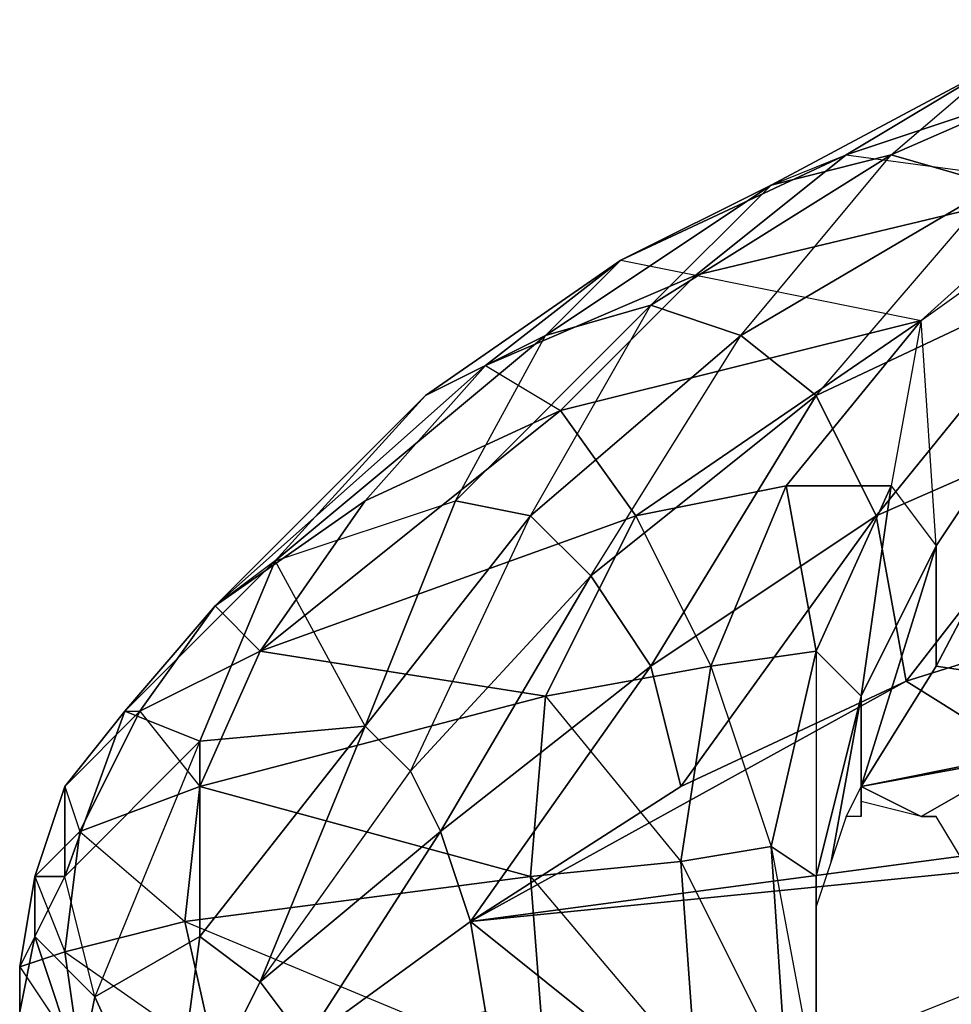
# Model space of a CAD drawing. Units: millimetres. Extents: x 36107 to 653200, y -1313296 to -9004.
# Drawn here: x 43288 to 43335, y -11786 to -11736 of the extents above; entities that cross this region are included whole.
import ezdxf

# ---------------------------------------------------------------- set-up
doc = ezdxf.new("R2010")
doc.units = ezdxf.units.MM
doc.layers.add('МАФЫ НАШИ', color=250, linetype='Continuous', lineweight=25)

# ---------------------------------------------------------------- blocks, each defined once
blk = doc.blocks.new('гшггш')
at = {"layer": 'МАФЫ НАШИ', "color": 18, "lineweight": 25}
for points in [[(43337.743, -11738.318), (43349.133, -11736.04), (43341.54, -11739.077), (43330.15, -11742.874)], [(43332.428, -11742.874), (43344.577, -11737.559), (43337.743, -11738.318), (43326.354, -11744.392)], [(43337.743, -11744.392), (43349.892, -11739.837), (43344.577, -11737.559), (43332.428, -11742.874)], [(43332.428, -11742.874), (43337.743, -11738.318), (43344.577, -11737.559), (43332.428, -11742.874), (43337.743, -11744.392), (43344.577, -11737.559)], [(43326.354, -11744.392), (43337.743, -11738.318), (43330.15, -11742.874), (43318.761, -11748.189)], [(43326.354, -11744.392), (43330.15, -11742.874), (43337.743, -11738.318), (43326.354, -11744.392), (43332.428, -11742.874), (43337.743, -11738.318)], [(43330.15, -11742.874), (43341.54, -11744.392), (43341.54, -11739.077), (43330.15, -11742.874), (43337.743, -11738.318), (43341.54, -11739.077)], [(43330.15, -11742.874), (43341.54, -11739.077), (43341.54, -11744.392), (43322.557, -11748.948)], [(43334.706, -11768.69), (43349.892, -11739.837), (43334.706, -11762.615), (43333.947, -11751.226), (43349.892, -11739.837), (43341.54, -11744.392), (43341.54, -11739.077), (43349.892, -11739.837), (43341.54, -11744.392), (43333.947, -11751.226), (43349.892, -11739.837), (43334.706, -11762.615)], [(43318.761, -11748.189), (43330.15, -11742.874), (43322.557, -11748.948), (43311.927, -11753.504)], [(43320.279, -11750.467), (43332.428, -11742.874), (43326.354, -11744.392), (43314.964, -11751.985)], [(43318.761, -11748.189), (43322.557, -11748.948), (43330.15, -11742.874), (43318.761, -11748.189), (43326.354, -11744.392), (43330.15, -11742.874)], [(43324.835, -11751.985), (43337.743, -11744.392), (43332.428, -11742.874), (43320.279, -11750.467)], [(43320.279, -11750.467), (43326.354, -11744.392), (43332.428, -11742.874), (43320.279, -11750.467), (43324.835, -11751.985), (43332.428, -11742.874)], [(43322.557, -11748.948), (43333.947, -11751.226), (43341.54, -11744.392), (43322.557, -11748.948), (43330.15, -11742.874), (43341.54, -11744.392)], [(43324.835, -11751.985), (43332.428, -11742.874), (43337.743, -11744.392), (43324.835, -11751.985), (43328.632, -11755.022), (43337.743, -11744.392)], [(43314.964, -11751.985), (43326.354, -11744.392), (43318.761, -11748.189), (43308.89, -11755.022)], [(43314.964, -11751.985), (43318.761, -11748.189), (43326.354, -11744.392), (43314.964, -11751.985), (43320.279, -11750.467), (43326.354, -11744.392)], [(43322.557, -11748.948), (43341.54, -11744.392), (43333.947, -11751.226), (43315.724, -11755.782)], [(43328.632, -11755.022), (43341.54, -11748.948), (43337.743, -11744.392), (43324.835, -11751.985)], [(43328.632, -11755.022), (43337.743, -11744.392), (43341.54, -11748.948), (43328.632, -11755.022), (43331.669, -11761.097), (43341.54, -11748.948)], [(43308.89, -11755.022), (43318.761, -11748.189), (43311.927, -11753.504), (43298.26, -11765.653)], [(43308.89, -11755.022), (43311.927, -11753.504), (43318.761, -11748.189), (43308.89, -11755.022), (43314.964, -11751.985), (43318.761, -11748.189)], [(43311.927, -11753.504), (43315.724, -11755.782), (43322.557, -11748.948), (43311.927, -11753.504), (43318.761, -11748.189), (43322.557, -11748.948)], [(43311.927, -11753.504), (43322.557, -11748.948), (43315.724, -11755.782), (43305.853, -11760.338)], [(43333.947, -11751.226), (43315.724, -11755.782), (43322.557, -11748.948)], [(43331.669, -11761.097), (43320.279, -11768.69), (43321.798, -11774.764), (43331.669, -11761.097), (43321.798, -11774.764), (43333.187, -11769.449), (43331.669, -11761.097), (43333.187, -11769.449), (43343.818, -11755.782), (43345.336, -11765.653), (43333.187, -11769.449), (43343.818, -11755.782), (43331.669, -11761.097), (43343.818, -11755.782), (43341.54, -11748.948)], [(43310.408, -11760.338), (43320.279, -11750.467), (43314.964, -11751.985), (43301.297, -11763.375)], [(43314.205, -11761.097), (43324.835, -11751.985), (43320.279, -11750.467), (43310.408, -11760.338)], [(43310.408, -11760.338), (43314.964, -11751.985), (43320.279, -11750.467), (43310.408, -11760.338), (43314.205, -11761.097), (43320.279, -11750.467)], [(43314.205, -11761.097), (43320.279, -11750.467), (43324.835, -11751.985), (43314.205, -11761.097), (43317.242, -11764.134), (43324.835, -11751.985)], [(43319.52, -11761.097), (43333.947, -11751.226), (43315.724, -11755.782), (43319.52, -11761.097), (43315.724, -11755.782), (43300.538, -11767.931), (43319.52, -11761.097), (43300.538, -11767.931), (43314.964, -11770.208), (43297.5, -11774.764), (43300.538, -11767.931), (43314.964, -11770.208)], [(43319.52, -11761.097), (43323.316, -11768.69), (43327.113, -11759.578), (43319.52, -11761.097), (43333.947, -11751.226), (43327.113, -11759.578)], [(43334.706, -11762.615), (43333.947, -11751.226), (43332.428, -11759.578), (43327.113, -11759.578), (43333.947, -11751.226), (43332.428, -11759.578)], [(43301.297, -11763.375), (43298.26, -11765.653), (43308.89, -11755.022), (43301.297, -11763.375), (43308.89, -11755.022), (43314.964, -11751.985), (43301.297, -11763.375), (43310.408, -11760.338), (43314.964, -11751.985)], [(43317.242, -11764.134), (43328.632, -11755.022), (43324.835, -11751.985), (43314.205, -11761.097)], [(43317.242, -11764.134), (43324.835, -11751.985), (43328.632, -11755.022), (43317.242, -11764.134), (43320.279, -11768.69), (43328.632, -11755.022)], [(43298.26, -11765.653), (43300.538, -11767.931), (43305.853, -11760.338), (43298.26, -11765.653), (43305.853, -11760.338), (43311.927, -11753.504), (43298.26, -11765.653), (43308.89, -11755.022), (43311.927, -11753.504)], [(43305.853, -11760.338), (43300.538, -11767.931), (43315.724, -11755.782), (43305.853, -11760.338), (43311.927, -11753.504), (43315.724, -11755.782)], [(43320.279, -11768.69), (43309.649, -11777.042), (43311.168, -11781.598), (43320.279, -11768.69), (43331.669, -11761.097), (43328.632, -11755.022)], [(43320.279, -11768.69), (43331.669, -11761.097), (43328.632, -11755.022), (43317.242, -11764.134)], [(43319.52, -11761.097), (43327.113, -11759.578), (43323.316, -11768.69), (43314.964, -11770.208)], [(43327.113, -11759.578), (43332.428, -11759.578), (43328.632, -11767.931), (43323.316, -11768.69)], [(43323.316, -11768.69), (43326.354, -11777.801), (43328.632, -11767.931), (43323.316, -11768.69), (43327.113, -11759.578), (43328.632, -11767.931)], [(43327.113, -11759.578), (43332.428, -11759.578), (43328.632, -11767.931)], [(43332.428, -11759.578), (43334.706, -11762.615), (43330.909, -11770.208), (43328.632, -11767.931)], [(43328.632, -11767.931), (43328.632, -11779.32), (43330.909, -11770.208), (43328.632, -11767.931), (43332.428, -11759.578), (43330.909, -11770.208)], [(43332.428, -11759.578), (43334.706, -11762.615), (43330.909, -11770.208)], [(43305.853, -11771.727), (43301.297, -11763.375), (43310.408, -11760.338), (43305.853, -11771.727), (43310.408, -11760.338), (43314.205, -11761.097), (43305.853, -11771.727), (43308.131, -11774.005), (43314.205, -11761.097)], [(43308.131, -11774.005), (43317.242, -11764.134), (43314.205, -11761.097), (43305.853, -11771.727)], [(43308.131, -11774.005), (43314.205, -11761.097), (43317.242, -11764.134), (43308.131, -11774.005), (43309.649, -11777.042), (43317.242, -11764.134)], [(43314.964, -11770.208), (43321.798, -11778.561), (43323.316, -11768.69), (43314.964, -11770.208), (43319.52, -11761.097), (43323.316, -11768.69)], [(43331.669, -11761.097), (43320.279, -11768.69), (43321.798, -11774.764)], [(43330.909, -11774.764), (43330.909, -11770.208), (43334.706, -11762.615), (43330.909, -11774.764), (43330.15, -11776.283), (43329.391, -11778.561), (43330.909, -11770.208)], [(43334.706, -11762.615), (43334.706, -11768.69), (43330.909, -11774.764), (43330.909, -11770.208)], [(43334.706, -11762.615), (43334.706, -11768.69), (43330.909, -11774.764)], [(43297.5, -11772.486), (43301.297, -11763.375), (43293.704, -11770.968)], [(43293.704, -11770.968), (43294.463, -11770.968), (43298.26, -11765.653), (43293.704, -11770.968), (43301.297, -11763.375), (43298.26, -11765.653)], [(43301.297, -11763.375), (43297.5, -11772.486), (43305.853, -11771.727)], [(43309.649, -11777.042), (43320.279, -11768.69), (43317.242, -11764.134), (43308.131, -11774.005)], [(43309.649, -11777.042), (43320.279, -11768.69), (43317.242, -11764.134)], [(43293.704, -11770.968), (43298.26, -11765.653), (43294.463, -11770.968), (43290.667, -11774.764)], [(43294.463, -11770.968), (43297.5, -11774.764), (43300.538, -11767.931), (43294.463, -11770.968), (43298.26, -11765.653), (43300.538, -11767.931)], [(43311.168, -11781.598), (43333.187, -11769.449), (43345.336, -11777.042), (43345.336, -11765.653), (43333.187, -11769.449), (43321.798, -11774.764)], [(43318.761, -11815.766), (43338.502, -11829.434), (43322.557, -11790.709), (43356.726, -11777.042), (43311.168, -11781.598), (43345.336, -11777.042), (43345.336, -11765.653), (43333.187, -11769.449), (43345.336, -11777.042), (43333.187, -11769.449), (43311.168, -11781.598), (43321.798, -11774.764), (43333.187, -11769.449), (43311.168, -11781.598), (43345.336, -11777.042), (43356.726, -11777.042), (43311.168, -11781.598), (43322.557, -11790.709), (43311.927, -11786.154), (43311.168, -11781.598), (43322.557, -11790.709), (43356.726, -11777.042), (43338.502, -11829.434), (43322.557, -11790.709)], [(43294.463, -11770.968), (43300.538, -11767.931), (43297.5, -11774.764), (43291.426, -11777.042)], [(43323.316, -11768.69), (43328.632, -11767.931), (43326.354, -11777.801), (43321.798, -11778.561)], [(43328.632, -11767.931), (43330.909, -11770.208), (43328.632, -11779.32), (43326.354, -11777.801)], [(43326.354, -11777.801), (43328.632, -11789.95), (43328.632, -11779.32), (43326.354, -11777.801), (43328.632, -11767.931), (43328.632, -11779.32)], [(43311.168, -11781.598), (43321.798, -11774.764), (43320.279, -11768.69), (43309.649, -11777.042)], [(43311.168, -11781.598), (43321.798, -11774.764), (43320.279, -11768.69)], [(43314.964, -11770.208), (43323.316, -11768.69), (43321.798, -11778.561), (43314.205, -11779.32)], [(43321.798, -11778.561), (43327.113, -11789.191), (43326.354, -11777.801), (43321.798, -11778.561), (43323.316, -11768.69), (43326.354, -11777.801)], [(43297.5, -11774.764), (43314.964, -11770.208), (43314.205, -11779.32), (43296.741, -11781.598)], [(43297.5, -11774.764), (43314.964, -11770.208), (43314.205, -11779.32)], [(43314.205, -11779.32), (43322.557, -11789.191), (43321.798, -11778.561), (43314.205, -11779.32), (43314.964, -11770.208), (43321.798, -11778.561)], [(43328.632, -11789.95), (43328.632, -11783.876), (43328.632, -11779.32), (43330.909, -11770.208), (43329.391, -11778.561), (43328.632, -11780.839), (43328.632, -11779.32)], [(43328.632, -11789.95), (43328.632, -11783.876), (43328.632, -11779.32), (43330.909, -11770.208), (43329.391, -11778.561), (43328.632, -11780.839), (43328.632, -11779.32)], [(43330.909, -11774.764), (43330.15, -11776.283), (43329.391, -11778.561), (43330.909, -11770.208)], [(43290.667, -11774.764), (43294.463, -11770.968), (43291.426, -11777.042), (43289.148, -11779.32)], [(43290.667, -11779.32), (43293.704, -11770.968), (43290.667, -11774.764), (43290.667, -11779.32), (43290.667, -11774.764), (43289.148, -11779.32)], [(43293.704, -11770.968), (43290.667, -11779.32), (43297.5, -11772.486)], [(43290.667, -11774.764), (43291.426, -11777.042), (43294.463, -11770.968), (43290.667, -11774.764), (43293.704, -11770.968), (43294.463, -11770.968)], [(43291.426, -11777.042), (43296.741, -11781.598), (43297.5, -11774.764), (43291.426, -11777.042), (43294.463, -11770.968), (43297.5, -11774.764)], [(43292.185, -11785.394), (43290.667, -11779.32), (43297.5, -11772.486), (43305.853, -11771.727), (43297.5, -11782.357), (43300.538, -11784.635), (43308.131, -11774.005), (43305.853, -11771.727), (43297.5, -11782.357), (43297.5, -11772.486), (43292.185, -11785.394), (43290.667, -11779.32), (43289.148, -11782.357), (43291.426, -11789.191)], [(43297.5, -11782.357), (43305.853, -11771.727), (43297.5, -11772.486), (43297.5, -11782.357), (43297.5, -11772.486), (43292.185, -11785.394), (43290.667, -11779.32), (43297.5, -11772.486), (43292.185, -11785.394)], [(43305.853, -11771.727), (43297.5, -11782.357), (43300.538, -11784.635)], [(43300.538, -11784.635), (43308.131, -11774.005), (43305.853, -11771.727)], [(43333.947, -11776.283), (43339.262, -11773.246), (43336.984, -11780.079), (43334.706, -11776.283), (43333.947, -11776.283), (43334.706, -11776.283)], [(43333.947, -11776.283), (43339.262, -11773.246), (43336.984, -11780.079), (43334.706, -11776.283), (43333.947, -11776.283), (43334.706, -11776.283)], [(43300.538, -11784.635), (43308.131, -11774.005), (43309.649, -11777.042), (43300.538, -11784.635), (43309.649, -11777.042), (43302.815, -11787.672), (43311.168, -11781.598), (43309.649, -11777.042), (43302.815, -11787.672)], [(43289.148, -11779.32), (43290.667, -11783.116), (43291.426, -11777.042), (43289.148, -11779.32), (43290.667, -11774.764), (43291.426, -11777.042)], [(43291.426, -11777.042), (43297.5, -11774.764), (43296.741, -11781.598), (43290.667, -11783.116)], [(43296.741, -11781.598), (43314.964, -11789.191), (43314.205, -11779.32), (43296.741, -11781.598), (43297.5, -11774.764), (43314.205, -11779.32)], [(43330.15, -11776.283), (43330.909, -11774.764), (43330.909, -11776.283)], [(43330.909, -11775.523), (43330.909, -11774.764), (43333.947, -11776.283)], [(43330.909, -11775.523), (43330.909, -11774.764), (43333.947, -11776.283)], [(43289.148, -11779.32), (43291.426, -11777.042), (43290.667, -11783.116), (43288.389, -11783.876)], [(43290.667, -11783.116), (43298.26, -11788.432), (43296.741, -11781.598), (43290.667, -11783.116), (43291.426, -11777.042), (43296.741, -11781.598)], [(43300.538, -11784.635), (43302.815, -11787.672), (43309.649, -11777.042)], [(43321.798, -11778.561), (43326.354, -11777.801), (43327.113, -11789.191), (43322.557, -11789.191)], [(43326.354, -11777.801), (43328.632, -11779.32), (43328.632, -11789.95), (43327.113, -11789.191)], [(43328.632, -11789.95), (43327.113, -11789.191), (43326.354, -11777.801)], [(43314.205, -11779.32), (43321.798, -11778.561), (43322.557, -11789.191), (43314.964, -11789.191)], [(43322.557, -11789.191), (43328.632, -11800.58), (43327.113, -11789.191), (43322.557, -11789.191), (43321.798, -11778.561), (43327.113, -11789.191)], [(43289.148, -11782.357), (43289.148, -11779.32), (43288.389, -11783.876), (43288.389, -11786.154)], [(43289.148, -11782.357), (43288.389, -11783.876), (43289.148, -11779.32), (43289.148, -11782.357), (43290.667, -11779.32), (43289.148, -11779.32)], [(43288.389, -11783.876), (43291.426, -11788.432), (43290.667, -11783.116), (43288.389, -11783.876), (43289.148, -11779.32), (43290.667, -11783.116)], [(43292.185, -11785.394), (43290.667, -11779.32), (43289.148, -11782.357)], [(43296.741, -11781.598), (43314.205, -11779.32), (43314.964, -11789.191), (43298.26, -11788.432)], [(43314.964, -11789.191), (43324.835, -11799.821), (43322.557, -11789.191), (43314.964, -11789.191), (43314.205, -11779.32), (43322.557, -11789.191)], [(43328.632, -11783.876), (43328.632, -11779.32), (43328.632, -11780.839)], [(43290.667, -11783.116), (43296.741, -11781.598), (43298.26, -11788.432), (43291.426, -11788.432)], [(43314.964, -11789.191), (43298.26, -11788.432), (43296.741, -11781.598)], [(43302.815, -11787.672), (43311.168, -11781.598), (43311.927, -11786.154), (43302.815, -11787.672), (43302.815, -11797.543), (43311.927, -11786.154)], [(43291.426, -11789.191), (43288.389, -11789.191), (43288.389, -11786.154), (43291.426, -11789.191), (43288.389, -11786.154), (43289.148, -11782.357), (43291.426, -11789.191), (43292.185, -11785.394), (43289.148, -11782.357)], [(43288.389, -11786.154), (43288.389, -11788.432), (43288.389, -11783.876), (43288.389, -11786.154), (43289.148, -11782.357), (43288.389, -11783.876)], [(43295.982, -11793.747), (43297.5, -11782.357), (43292.185, -11785.394), (43295.982, -11793.747), (43292.185, -11785.394), (43291.426, -11789.191)], [(43295.982, -11793.747), (43291.426, -11789.191), (43291.426, -11792.987), (43295.982, -11793.747), (43296.741, -11805.895), (43299.778, -11805.136), (43295.982, -11793.747), (43299.778, -11805.136), (43302.815, -11797.543), (43295.982, -11793.747), (43302.815, -11797.543), (43302.815, -11787.672), (43295.982, -11793.747), (43302.815, -11787.672), (43300.538, -11784.635), (43295.982, -11793.747), (43300.538, -11784.635), (43297.5, -11782.357)], [(43295.982, -11793.747), (43297.5, -11782.357), (43292.185, -11785.394)], [(43288.389, -11783.876), (43290.667, -11783.116), (43291.426, -11788.432), (43288.389, -11788.432)], [(43291.426, -11788.432), (43299.778, -11794.506), (43298.26, -11788.432), (43291.426, -11788.432), (43290.667, -11783.116), (43298.26, -11788.432)], [(43288.389, -11786.154), (43288.389, -11783.876), (43288.389, -11788.432), (43288.389, -11789.191)], [(43288.389, -11788.432), (43292.945, -11793.747), (43291.426, -11788.432), (43288.389, -11788.432), (43288.389, -11783.876), (43291.426, -11788.432)]]:
    blk.add_lwpolyline(points, close=True, dxfattribs=at)
for points in [[(43341.54, -11744.392), (43341.54, -11739.077), (43349.892, -11739.837), (43341.54, -11744.392), (43333.947, -11751.226)], [(43332.428, -11759.578), (43327.113, -11759.578), (43333.947, -11751.226), (43332.428, -11759.578), (43334.706, -11762.615), (43333.947, -11751.226), (43349.892, -11739.837)], [(43349.892, -11739.837), (43334.706, -11768.69), (43334.706, -11762.615), (43349.892, -11739.837)], [(43349.892, -11770.968), (43334.706, -11768.69), (43330.909, -11774.764), (43349.892, -11770.968)], [(43339.262, -11773.246), (43330.909, -11774.764), (43339.262, -11773.246), (43333.947, -11776.283), (43330.909, -11774.764), (43330.909, -11775.523), (43330.909, -11776.283), (43330.909, -11774.764), (43349.892, -11770.968), (43334.706, -11768.69), (43349.892, -11739.837)], [(43321.798, -11774.764), (43333.187, -11769.449), (43345.336, -11765.653), (43343.818, -11755.782), (43341.54, -11748.948), (43328.632, -11755.022), (43331.669, -11761.097), (43343.818, -11755.782), (43333.187, -11769.449), (43331.669, -11761.097)], [(43315.724, -11755.782), (43333.947, -11751.226), (43319.52, -11761.097), (43327.113, -11759.578)], [(43301.297, -11763.375), (43314.964, -11751.985), (43308.89, -11755.022), (43301.297, -11763.375), (43293.704, -11770.968), (43298.26, -11765.653), (43308.89, -11755.022)], [(43298.26, -11765.653), (43311.927, -11753.504), (43305.853, -11760.338), (43298.26, -11765.653), (43294.463, -11770.968), (43300.538, -11767.931), (43305.853, -11760.338), (43315.724, -11755.782), (43300.538, -11767.931), (43297.5, -11774.764), (43314.964, -11770.208)], [(43319.52, -11761.097), (43314.964, -11770.208), (43300.538, -11767.931), (43319.52, -11761.097), (43315.724, -11755.782), (43300.538, -11767.931)], [(43305.853, -11771.727), (43314.205, -11761.097), (43310.408, -11760.338), (43305.853, -11771.727), (43297.5, -11772.486), (43301.297, -11763.375), (43310.408, -11760.338)], [(43290.667, -11779.32), (43290.667, -11774.764), (43293.704, -11770.968), (43290.667, -11779.32), (43297.5, -11772.486), (43301.297, -11763.375), (43293.704, -11770.968), (43290.667, -11779.32), (43289.148, -11782.357), (43289.148, -11779.32), (43290.667, -11774.764)], [(43330.15, -11776.283), (43330.909, -11774.764), (43330.909, -11776.283), (43330.909, -11775.523), (43330.909, -11774.764), (43339.262, -11773.246), (43349.892, -11770.968), (43330.909, -11774.764), (43334.706, -11768.69), (43349.892, -11770.968), (43343.058, -11781.598), (43339.262, -11773.246), (43333.947, -11776.283)], [(43308.131, -11774.005), (43309.649, -11777.042), (43311.168, -11781.598), (43302.815, -11787.672), (43300.538, -11784.635), (43295.982, -11793.747)], [(43333.947, -11776.283), (43333.947, -11776.283)], [(43333.947, -11776.283), (43333.947, -11776.283)], [(43356.726, -11777.042), (43354.448, -11805.895), (43338.502, -11829.434), (43334.706, -11840.064), (43318.761, -11815.766), (43338.502, -11829.434), (43322.557, -11790.709), (43311.168, -11781.598), (43356.726, -11777.042), (43345.336, -11777.042), (43311.168, -11781.598), (43311.927, -11786.154), (43322.557, -11790.709), (43356.726, -11777.042), (43338.502, -11829.434), (43349.133, -11833.989), (43354.448, -11805.895), (43354.448, -11808.173), (43356.726, -11807.414), (43355.966, -11809.692), (43354.448, -11808.173)], [(43328.632, -11783.876), (43328.632, -11779.32), (43328.632, -11780.839)], [(43302.815, -11787.672), (43311.927, -11786.154), (43311.168, -11781.598)], [(43292.185, -11785.394), (43291.426, -11789.191), (43289.148, -11782.357), (43288.389, -11786.154), (43291.426, -11789.191), (43291.426, -11792.987), (43288.389, -11789.191), (43288.389, -11786.154)], [(43300.538, -11784.635), (43297.5, -11782.357)]]:
    blk.add_lwpolyline(points, dxfattribs=at)

msp = doc.modelspace()

# ---------------------------------------------------------------- block references
at = {"layer": 'МАФЫ НАШИ'}
msp.add_blockref('гшггш', (0, 0), dxfattribs=at)

doc.saveas('drawing.dxf')
